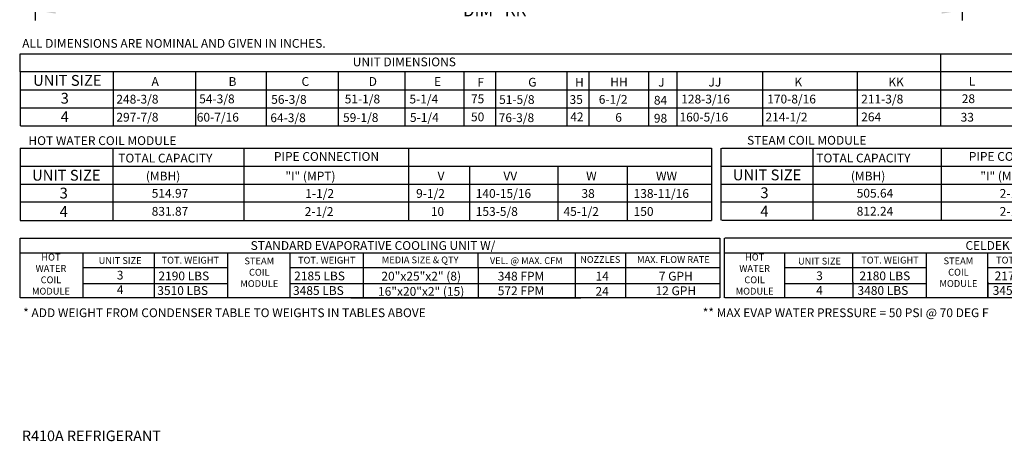
# Model space of a CAD drawing. Units: inches. Extents: x 0 to 3745, y -684 to 0.
# Drawn here: x 2 to 146, y -184 to -122 of the extents above; entities that cross this region are included whole.
import ezdxf
from ezdxf.enums import TextEntityAlignment as Align

# ---------------------------------------------------------------- set-up
doc = ezdxf.new("R2010")
doc.units = ezdxf.units.IN
doc.header["$LTSCALE"] = 4
doc.header["$MEASUREMENT"] = 0
doc.dimstyles.new('MOD', dxfattribs={"dimscale": 1.5, "dimtxt": 1.2, "dimasz": 2, "dimexe": 1, "dimexo": 0.5, "dimgap": 1, "dimtad": 0, "dimtih": 1, "dimtoh": 1, "dimdec": 4, "dimzin": 0, "dimdsep": 46, "dimtxsty": 'Standard', "dimcen": 0.09, "dimadec": 0, "dimazin": 0, "dimtfac": 1, "dimtdec": 4, "dimtix": 1, "dimtofl": 0, "dimtmove": 0, "dimatfit": 3, "dimfxl": 1, "dimtolj": 1, "dimtzin": 0, "dimarcsym": 0})

# ---------------------------------------------------------------- blocks, each defined once
blk = doc.blocks.new('*D22')
at = {"color": 0, "lineweight": -2, "transparency": 16777216}
for p, q in [((4.05, -116.23), (4.05, -122.42)), ((140.25, -116.19), (140.25, -122.42)), ((7.05, -120.92), (64.65, -120.92)), ((137.25, -120.92), (79.65, -120.92))]:
    blk.add_line(p, q, dxfattribs=at)
at = {"color": 0, "transparency": 16777216}
for points in [[(7.05, -120.42), (7.05, -121.42), (4.05, -120.92)], [(137.25, -120.42), (137.25, -121.42), (140.25, -120.92)]]:
    blk.add_solid(points, dxfattribs=at)
at = {"layer": 'DEFPOINTS', "color": 0, "transparency": 16777216}
for p in [(4.05, -115.48), (140.25, -115.44), (140.25, -120.92)]:
    blk.add_point(p, dxfattribs=at)
at = {"color": 0, "transparency": 16777216, "insert": (72.15, -120.92), "char_height": 1.8, "attachment_point": 5}
blk.add_mtext('\\A1;DIM "KK"', dxfattribs=at)

msp = doc.modelspace()

# ---------------------------------------------------------------- linework, layer by layer
at = {"color": 7}
for p, q in [((1.84514, -129.94039), (1.84514, -127.29524)), ((137.09984, -127.28834), (137.09984, -137.87586)), ((1.84514, -129.94039), (1.84514, -132.58555)), ((270.79831, -129.94039), (1.88938, -129.94039)), ((15.48978, -129.96648), (15.48978, -137.87586)), ((27.59777, -129.94039), (27.59777, -137.87586)), ((38.0023, -129.96648), (38.0023, -137.87586)), ((38.0023, -129.96648), (38.0023, -137.87586)), ((48.59241, -129.96648), (48.59241, -137.87586)), ((58.36381, -129.96648), (58.36381, -137.87586)), ((58.36381, -129.96648), (58.36381, -137.87586)), ((58.36381, -129.96648), (58.36381, -132.61164)), ((67.05667, -129.96648), (67.05667, -137.87586)), ((71.68724, -129.96648), (71.68724, -137.87586)), ((71.68724, -129.99257), (71.68724, -132.61164)), ((82.18056, -129.96648), (82.18056, -137.87586)), ((85.42816, -129.94039), (85.42816, -137.84977)), ((94.15402, -129.96648), (94.15402, -137.87586)), ((98.31423, -129.94039), (98.31423, -137.87586)), ((110.94893, -129.94039), (110.94893, -137.87586)), ((124.85926, -129.94039), (124.85926, -137.87586)), ((1.84514, -132.58555), (1.84514, -137.87586)), ((1.88911, -132.58555), (142.3363, -132.58555)), ((1.88911, -132.58555), (35.02603, -132.58555)), ((27.8415, -132.58555), (270.79831, -132.58555)), ((38.0023, -132.58555), (38.0023, -135.2307)), ((38.0023, -132.58555), (38.0023, -135.2307)), ((58.36381, -132.61164), (58.36381, -135.2568)), ((71.68724, -132.61164), (71.68724, -135.2568)), ((1.88911, -135.2307), (270.79831, -135.2307)), ((1.88911, -137.87586), (270.79831, -137.87586))]:
    msp.add_line(p, q, dxfattribs=at)
for p, q in [((1.84514, -127.29524), (270.79831, -127.29524)), ((1.83744, -141.18766), (1.83744, -151.76829)), ((1.84815, -141.18766), (103.43955, -141.18766)), ((15.51969, -151.76829), (15.51969, -141.18766)), ((34.71881, -141.18766), (34.71881, -151.76829)), ((58.89603, -141.18766), (103.43955, -141.18766)), ((58.89603, -141.18766), (58.89603, -151.76829)), ((67.70216, -141.18766), (79.73245, -141.18766)), ((103.43955, -141.18766), (103.43955, -151.76829)), ((104.81283, -141.17742), (104.81283, -151.75805)), ((104.9634, -141.17742), (216.99727, -141.17742)), ((118.36877, -151.75805), (118.36877, -141.17742)), ((137.18586, -141.17742), (137.18586, -151.75805)), ((1.84815, -143.83282), (103.43955, -143.83282)), ((58.89603, -143.83282), (103.43955, -143.83282)), ((67.85924, -143.83282), (67.85924, -151.76829)), ((80.85321, -143.83282), (80.85321, -151.76829)), ((91.05667, -143.83282), (91.05667, -151.76829)), ((104.9634, -143.82258), (216.99727, -143.82258)), ((1.84815, -146.47797), (103.43955, -146.47797)), ((104.9634, -146.46774), (216.99727, -146.46774)), ((103.43185, -149.12313), (1.84045, -149.12313)), ((23.80577, -149.12313), (23.49407, -149.12313)), ((216.98957, -149.11289), (104.95571, -149.11289)), ((123.12187, -149.11289), (122.81016, -149.11289)), ((1.84045, -151.76829), (103.43955, -151.76829)), ((104.95571, -151.75805), (216.99727, -151.75805)), ((1.76789, -154.39077), (1.76789, -163.16916)), ((1.84926, -154.39077), (104.67728, -154.39077)), ((104.67728, -154.39077), (104.67728, -163.16916)), ((105.29052, -154.39971), (105.29052, -163.16916)), ((205.95476, -154.39971), (105.37379, -154.39971)), ((1.84926, -156.54229), (104.67728, -156.54229)), ((11.02465, -156.54229), (11.02465, -163.16916)), ((21.57011, -163.16916), (21.57011, -156.54229)), ((32.29409, -156.55123), (32.29409, -163.16916)), ((41.51738, -163.16916), (41.51738, -156.54229)), ((52.24833, -156.54229), (52.24833, -163.16916)), ((69.1243, -158.68486), (69.1243, -156.54229)), ((83.41499, -156.53335), (83.41499, -163.16916)), ((90.78836, -156.54229), (90.78836, -163.16916)), ((105.37379, -156.54229), (205.95476, -156.54229)), ((114.16214, -156.54229), (114.16214, -163.16916)), ((124.19229, -160.82744), (124.19229, -156.54229)), ((135.03827, -163.16916), (135.03827, -156.54229)), ((144.05824, -163.16916), (144.05824, -156.54229)), ((11.10602, -158.68486), (32.29409, -158.68486)), ((41.51738, -158.68486), (104.67728, -158.68486)), ((50.42893, -158.68486), (84.2055, -158.68486)), ((69.1243, -158.68486), (69.1243, -163.16916)), ((114.24541, -158.68486), (135.03827, -158.68486)), ((144.05824, -158.68486), (205.95476, -158.68486)), ((11.10602, -161.02658), (32.29409, -161.02658)), ((41.51738, -161.02658), (104.67728, -161.02658)), ((114.24541, -161.02658), (135.03827, -161.02658)), ((124.19229, -160.82744), (124.19229, -163.16916)), ((144.05824, -160.82744), (144.05824, -163.16916)), ((144.05824, -161.02658), (205.95476, -161.02658)), ((104.67728, -163.16916), (1.84926, -163.16916)), ((50.4227, -163.16916), (84.2055, -163.16916)), ((205.95476, -163.16916), (105.37379, -163.16916))]:
    msp.add_line(p, q)

# ---------------------------------------------------------------- texts
at = {"color": 7, "linetype": 'Continuous'}
msp.add_text(' ALL DIMENSIONS ARE NOMINAL AND GIVEN IN INCHES.', height=1.29, dxfattribs=at).set_placement((1.74256, -126.42725))
at = {"color": 7}
for s, height, p in [('UNIT DIMENSIONS', 1.29, (58.29367, -128.50176)), ('UNIT SIZE', 1.59, (8.76513, -131.22122)), ('3', 1.59, (8.3856, -133.84029)), ('UNIT SIZE', 1.59, (8.61932, -145.14623)), ('UNIT SIZE', 1.59, (111.59477, -145.09783)), ('3', 1.59, (8.23979, -147.7653)), ('3', 1.59, (111.21524, -147.7169))]:
    msp.add_text(s, height=height, dxfattribs=at).set_placement(p, align=Align.MIDDLE_CENTER)
for s, p in [('A', (21.14117, -132.02493)), ('B', (32.45699, -132.02493)), ('C', (43.18632, -132.02493)), ('D', (53.05998, -132.02493)), ('E', (62.65086, -132.03364)), ('F', (69.0282, -132.13891)), ('G', (76.4972, -132.12787)), ('H', (83.36954, -132.13891)), ('HH', (88.55585, -132.11282)), ('J', (95.59357, -132.13891)), ('JJ', (102.9942, -132.11282)), ('K', (115.61815, -132.11282)), ('KK', (129.42526, -132.11282)), ('L', (141.23649, -131.99884)), ('54-3/8', (28.15081, -134.57839)), ('56-3/8', (38.72934, -134.65958)), ('51-1/8', (49.52786, -134.59674)), ('5-1/4', (59.03865, -134.60449)), ('75', (68.085, -134.57839)), ('51-5/8', (72.21751, -134.68133)), ('35', (82.57222, -134.67471)), ('6-1/2', (86.86624, -134.64862)), ('84', (94.9623, -134.77642)), ('128-3/16', (98.98582, -134.60449)), ('170-8/16', (111.62053, -134.60449)), ('211-3/8', (125.42764, -134.60449)), ('28', (140.20751, -134.5523)), ('50', (68.085, -137.22355)), ('6', (89.29275, -137.29377)), ('160-5/16', (98.7283, -137.24964)), ('214-1/2', (111.36301, -137.24964)), ('264', (125.42764, -137.22355)), ('98', (94.9623, -137.42158))]:
    msp.add_text(s, height=1.29, dxfattribs=at).set_placement(p)
for s, p in [('248-3/8', (15.97516, -134.62483)), ('297-7/8', (15.97516, -137.26999)), ('60-7/16', (27.79302, -137.26999)), ('64-3/8', (38.60176, -137.35117)), ('59-1/8', (49.27982, -137.3267)), ('5-1/4', (59.11855, -137.31181)), ('76-3/8', (72.16356, -137.3421)), ('42', (82.67725, -137.21715)), ('33', (140.0397, -137.26986)), ('TOTAL CAPACITY ', (16.24925, -143.2722)), ('TOTAL CAPACITY ', (118.83352, -143.26196)), ('(MBH)', (20.31228, -145.91736)), ('"I" (MPT)', (40.81412, -145.91736)), ('V', (63.17856, -145.91736)), ('VV', (72.84611, -145.91736)), ('W', (85.00747, -145.91736)), ('WW', (95.27748, -145.91736)), ('(MBH)', (123.9176, -145.90712)), ('"I" (MPT)', (142.93794, -145.90712)), ('1-1/2', (43.73536, -148.47082)), ('9-1/2', (60.02361, -148.47082)), ('140-15/16', (68.78698, -148.47082)), ('38', (84.32105, -148.47082)), ('138-11/16', (91.98497, -148.47082)), ('2-1/2', (145.77811, -148.46058)), ('2-1/2', (43.65428, -151.11598)), ('10', (62.1845, -151.11598)), ('153-5/8', (68.78698, -151.11598)), ('45-1/2', (81.67813, -151.11598)), ('150', (91.98497, -151.11598)), ('2-1/2', (145.77811, -151.10574)), ('2190 LBS', (22.15636, -160.58321)), ('2185 LBS', (42.10364, -160.58321)), ('2180 LBS', (125.1738, -160.57427)), ('2175 LBS', (145.03976, -160.57427)), ('3510 LBS', (21.98736, -162.72578)), ('3485 LBS', (41.93464, -162.72578)), ('3480 LBS', (124.8884, -162.71684)), ('3455 LBS', (144.75436, -162.71684))]:
    msp.add_text(s, height=1.29).set_placement(p)
for s, height, p in [('4', 1.59, (8.3856, -136.54511)), ('PIPE CONNECTION', 1.29, (46.85137, -142.39418)), ('PIPE CONNECTION', 1.29, (148.97519, -142.38395)), ('514.97', 1.29, (23.85274, -147.80055)), ('505.64', 1.29, (127.45806, -147.79032)), ('4', 1.59, (8.23979, -150.47012)), ('831.87', 1.29, (23.85274, -150.44571)), ('4', 1.59, (111.21524, -150.42172)), ('812.24', 1.29, (127.45806, -150.43547)), ('STANDARD EVAPORATIVE COOLING UNIT W/', 1.2879, (53.68714, -155.46864)), ('CELDEK EVAPORATIVE COOLING UNIT W/', 1.2879, (157.45719, -155.4597)), ('UNIT SIZE', 0.9963, (16.52829, -157.6721)), ('TOT. WEIGHT', 0.9963, (26.84375, -157.62251)), ('TOT. WEIGHT', 0.9963, (46.89047, -157.62251)), ('MEDIA SIZE & QTY', 0.9963, (60.61392, -157.57879)), ('VEL. @ MAX. CFM', 0.9963, (76.21978, -157.68604)), ('NOZZLES', 0.980197, (87.08908, -157.51922)), ('MAX. FLOW RATE', 0.9946357, (97.83114, -157.52622)), ('UNIT SIZE', 0.9963, (119.30449, -157.76308)), ('TOT. WEIGHT', 0.9963, (129.65831, -157.61357)), ('TOT. WEIGHT', 0.9963, (149.47498, -157.61357)), ('3', 1.28555, (16.53152, -159.81467)), ('20"x25"x2" (8)', 1.29, (60.77356, -159.96767)), ('348 FPM', 1.29, (75.4401, -159.96767)), ('14', 1.29, (87.36686, -159.96767)), ('7 GPH', 1.29, (98.18445, -159.96767)), ('3', 1.28555, (119.30772, -159.90566)), ('4', 1.28555, (16.53152, -161.95725)), ('16"x20"x2" (15)', 1.29, (60.76733, -162.19822)), ('572 FPM', 1.29, (75.4401, -162.11024)), ('24', 1.29, (87.36063, -162.19822)), ('12 GPH', 1.29, (98.18445, -162.11024)), ('4', 1.28555, (119.30772, -162.04823))]:
    msp.add_text(s, height=height).set_placement(p, align=Align.MIDDLE_CENTER)
at = {"linetype": 'Continuous'}
for s, height, p in [('HOT WATER COIL MODULE', 1.29, (3.05055, -140.71134)), ('STEAM COIL MODULE', 1.29, (108.6603, -140.65996)), ('* ADD WEIGHT FROM CONDENSER TABLE TO WEIGHTS IN TABLES ABOVE', 1.29, (2.27842, -165.98335)), ('** MAX EVAP WATER PRESSURE = 50 PSI @ 70 DEG F', 1.29, (102.14956, -165.98335)), ('R410A REFRIGERANT', 1.546875, (2.09752, -184.18865))]:
    msp.add_text(s, height=height, dxfattribs=at).set_placement(p)
at = {"char_height": 1, "attachment_point": 2}
for s, insert, width in [('HOT\\PWATER\\PCOIL \\PMODULE', (6.35875, -156.67158), 14.2884), ('STEAM\\PCOIL \\PMODULE', (36.97427, -157.2277), 14.288238), ('HOT\\PWATER\\PCOIL \\PMODULE', (109.76792, -156.67158), 14.2884), ('STEAM\\PCOIL \\PMODULE', (139.71689, -157.21876), 14.288238)]:
    msp.add_mtext(s, dxfattribs=dict(at, insert=insert, width=width))

# ---------------------------------------------------------------- dimensions: what is measured, and where the dimension line sits
at = {"color": 7}
dim = msp.add_linear_dim(base=(140.25388, -120.92229), p1=(4.0461, -115.48186), p2=(140.25388, -115.43794), text='DIM "KK"', dimstyle='MOD', dxfattribs=at)
dim.commit()
dim.dimension.update_dxf_attribs({"geometry": '*D22', "text_midpoint": (72.14999, -120.92229)})

doc.saveas('drawing.dxf')
